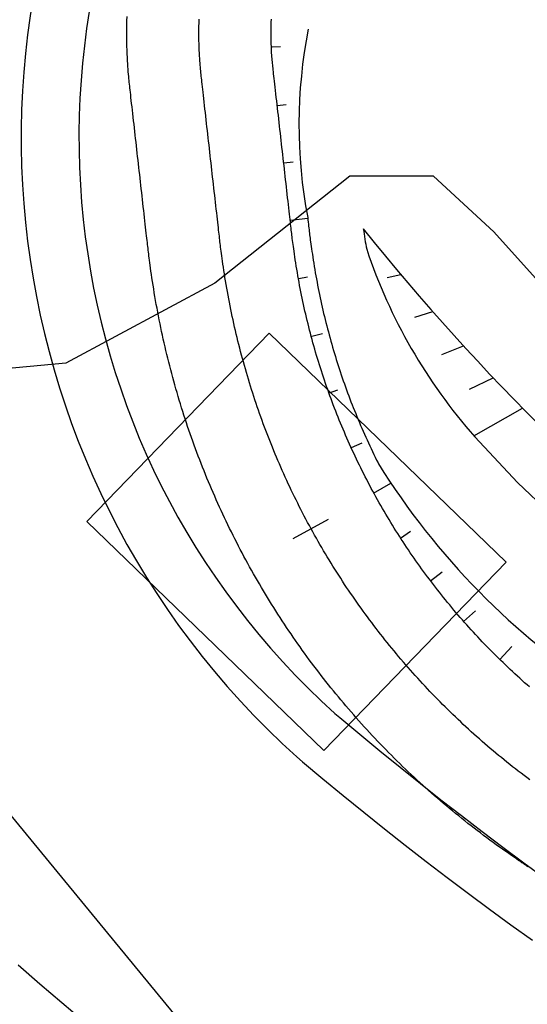
# Model space of a CAD drawing. Units: millimetres. Extents: x 197464 to 204533, y 496755 to 502633.
# Drawn here: x 198607 to 198624, y 499373 to 499408 of the extents above; entities that cross this region are included whole.
import ezdxf

# ---------------------------------------------------------------- set-up
doc = ezdxf.new("R2010")
doc.units = ezdxf.units.MM
for name, color, linetype, true_color in [('3117', 7, 'Continuous', 0xffffff), ('4112', 7, 'Continuous', 0xffffff), ('5111', 7, 'Continuous', 0xffffff)]:
    doc.layers.add(name, color=color, linetype=linetype, true_color=true_color)
doc.layers.add('적성-전곡-노선도', color=7, linetype='Continuous')

msp = doc.modelspace()

# ---------------------------------------------------------------- linework, layer by layer
at = {"layer": '3117', "color": 8}
msp.add_lwpolyline([(198562.722663, 499435.126461), (198590.558159, 499400.310689), (198602.626239, 499384.583218), (198612.202479, 499372.938893), (198621.557435, 499363.284193), (198625.367045, 499360.311475), (198629.986621, 499357.068009), (198640.201574, 499351.002724), (198660.00398, 499342.092402), (198679.147262, 499333.843694), (198699.278593, 499327.244168), (198737.287973, 499314.292952), (198790.195068, 499297.324957), (198814.289347, 499290.187662)], dxfattribs=at)
at = {"layer": '4112', "color": 0}
msp.add_lwpolyline([(198615.352305, 499396.700695), (198623.555331, 499388.772143), (198617.248088, 499382.246552), (198609.045059, 499390.175106)], close=True, dxfattribs=at)
at = {"layer": '5111', "color": 0}
msp.add_lwpolyline([(198633.597451, 499399.885716), (198633.114939, 499396.666721), (198631.02199, 499394.896064), (198628.929068, 499394.734908), (198626.030276, 499396.989219), (198623.1315, 499400.208269), (198621.038612, 499402.140186), (198618.141141, 499402.140234), (198613.471424, 499398.437736), (198608.319262, 499395.659086), (198604.349505, 499395.298277), (198594.31567, 499395.413792)], dxfattribs=at)
at = {"layer": '적성-전곡-노선도', "linetype": 'ByBlock'}
for p, q in [((198610.430442, 499407.52553), (198610.435544, 499407.67631)), ((198612.926532, 499407.454089), (198612.930754, 499407.578872)), ((198615.425964, 499407.481434), (198615.430335, 499407.58018)), ((198610.42439, 499407.074337), (198610.424931, 499407.22402)), ((198610.424931, 499407.22402), (198610.426912, 499407.374705)), ((198610.426912, 499407.374705), (198610.430442, 499407.52553)), ((198612.921523, 499407.080688), (198612.921971, 499407.204564)), ((198612.921971, 499407.204564), (198612.92361, 499407.329268)), ((198612.92361, 499407.329268), (198612.926532, 499407.454089)), ((198615.419011, 499407.185108), (198615.420308, 499407.283832)), ((198615.420308, 499407.283832), (198615.422621, 499407.382647)), ((198615.422621, 499407.382647), (198615.425964, 499407.481434)), ((198610.425154, 499406.926683), (198610.42439, 499407.074337)), ((198610.427091, 499406.782089), (198610.425154, 499406.926683)), ((198612.922155, 499406.958492), (198612.921523, 499407.080688)), ((198612.923758, 499406.838829), (198612.922155, 499406.958492)), ((198615.418656, 499407.08704), (198615.419011, 499407.185108)), ((198615.419157, 499406.990302), (198615.418656, 499407.08704)), ((198615.420425, 499406.895569), (198615.419157, 499406.990302)), ((198615.422375, 499406.803514), (198615.420425, 499406.895569)), ((198610.430067, 499406.641584), (198610.427091, 499406.782089)), ((198610.433948, 499406.506197), (198610.430067, 499406.641584)), ((198612.926221, 499406.722549), (198612.923758, 499406.838829)), ((198612.929433, 499406.610505), (198612.926221, 499406.722549)), ((198612.933285, 499406.503549), (198612.929433, 499406.610505)), ((198615.424918, 499406.714813), (198615.422375, 499406.803514)), ((198615.427967, 499406.63014), (198615.424918, 499406.714813)), ((198615.431435, 499406.550168), (198615.427967, 499406.63014)), ((198615.435245, 499406.475354), (198615.431435, 499406.550168)), ((198610.438602, 499406.376957), (198610.433948, 499406.506197)), ((198610.443895, 499406.254895), (198610.438602, 499406.376957)), ((198610.449702, 499406.140779), (198610.443895, 499406.254895)), ((198612.937665, 499406.402532), (198612.933285, 499406.503549)), ((198612.942473, 499406.308067), (198612.937665, 499406.402532)), ((198612.947644, 499406.219807), (198612.942473, 499406.308067)), ((198612.953123, 499406.137166), (198612.947644, 499406.219807)), ((198615.439362, 499406.405278), (198615.435245, 499406.475354)), ((198615.443761, 499406.3393), (198615.439362, 499406.405278)), ((198615.44842, 499406.276781), (198615.443761, 499406.3393)), ((198615.453312, 499406.217083), (198615.44842, 499406.276781)), ((198615.458414, 499406.159566), (198615.453312, 499406.217083)), ((198610.455927, 499406.034336), (198610.449702, 499406.140779)), ((198610.462484, 499405.935033), (198610.455927, 499406.034336)), ((198610.469286, 499405.842337), (198610.462484, 499405.935033)), ((198610.476246, 499405.755715), (198610.469286, 499405.842337)), ((198612.958853, 499406.059559), (198612.953123, 499406.137166)), ((198612.964779, 499405.986399), (198612.958853, 499406.059559)), ((198612.970845, 499405.9171), (198612.964779, 499405.986399)), ((198612.976996, 499405.851075), (198612.970845, 499405.9171)), ((198612.983177, 499405.78774), (198612.976996, 499405.851075)), ((198615.463702, 499406.103591), (198615.458414, 499406.159566)), ((198615.469152, 499406.04852), (198615.463702, 499406.103591)), ((198615.47476, 499405.993631), (198615.469152, 499406.04852)), ((198615.480612, 499405.937872), (198615.47476, 499405.993631)), ((198615.486816, 499405.880111), (198615.480612, 499405.937872)), ((198615.493477, 499405.819213), (198615.486816, 499405.880111)), ((198610.483276, 499405.674633), (198610.476246, 499405.755715)), ((198610.49029, 499405.598559), (198610.483276, 499405.674633)), ((198610.497202, 499405.52696), (198610.49029, 499405.598559)), ((198610.503962, 499405.459125), (198610.497202, 499405.52696)), ((198612.989361, 499405.726378), (198612.983177, 499405.78774)), ((198612.995646, 499405.665755), (198612.989361, 499405.726378)), ((198613.00216, 499405.604509), (198612.995646, 499405.665755)), ((198613.009029, 499405.541274), (198613.00216, 499405.604509)), ((198613.016383, 499405.474689), (198613.009029, 499405.541274)), ((198615.500705, 499405.754045), (198615.493477, 499405.819213)), ((198615.508604, 499405.683474), (198615.500705, 499405.754045)), ((198615.517283, 499405.606365), (198615.508604, 499405.683474)), ((198615.526848, 499405.521585), (198615.517283, 499405.606365)), ((198615.537369, 499405.428373), (198615.526848, 499405.521585)), ((198610.51068, 499405.393638), (198610.503962, 499405.459125)), ((198610.517504, 499405.328906), (198610.51068, 499405.393638)), ((198610.524581, 499405.263336), (198610.517504, 499405.328906)), ((198610.532061, 499405.195333), (198610.524581, 499405.263336)), ((198610.540089, 499405.123306), (198610.532061, 499405.195333)), ((198613.024347, 499405.40339), (198613.016383, 499405.474689)), ((198613.03305, 499405.326013), (198613.024347, 499405.40339)), ((198613.042618, 499405.241195), (198613.03305, 499405.326013)), ((198613.053139, 499405.147983), (198613.042618, 499405.241195)), ((198613.064529, 499405.047067), (198613.053139, 499405.147983)), ((198615.548759, 499405.327457), (198615.537369, 499405.428373)), ((198615.560894, 499405.219938), (198615.548759, 499405.327457)), ((198615.57365, 499405.106916), (198615.560894, 499405.219938)), ((198610.548816, 499405.045661), (198610.540089, 499405.123306)), ((198610.558388, 499404.960805), (198610.548816, 499405.045661)), ((198610.568909, 499404.867593), (198610.558388, 499404.960805)), ((198610.580299, 499404.766677), (198610.568909, 499404.867593)), ((198613.076664, 499404.939548), (198613.064529, 499405.047067)), ((198613.08942, 499404.826526), (198613.076664, 499404.939548)), ((198613.102673, 499404.709101), (198613.08942, 499404.826526)), ((198615.586903, 499404.989491), (198615.57365, 499405.106916)), ((198615.600529, 499404.868765), (198615.586903, 499404.989491)), ((198615.614403, 499404.745838), (198615.600529, 499404.868765)), ((198610.592434, 499404.659158), (198610.580299, 499404.766677)), ((198610.60519, 499404.546136), (198610.592434, 499404.659158)), ((198610.618443, 499404.428711), (198610.60519, 499404.546136)), ((198613.116299, 499404.588375), (198613.102673, 499404.709101)), ((198613.130173, 499404.465448), (198613.116299, 499404.588375)), ((198613.144172, 499404.34142), (198613.130173, 499404.465448)), ((198615.628402, 499404.62181), (198615.614403, 499404.745838)), ((198615.642421, 499404.497599), (198615.628402, 499404.62181)), ((198615.656441, 499404.373387), (198615.642421, 499404.497599)), ((198610.632069, 499404.307985), (198610.618443, 499404.428711)), ((198610.645943, 499404.185058), (198610.632069, 499404.307985)), ((198610.659942, 499404.06103), (198610.645943, 499404.185058)), ((198613.158191, 499404.217209), (198613.144172, 499404.34142)), ((198613.172211, 499404.092997), (198613.158191, 499404.217209)), ((198615.67046, 499404.249176), (198615.656441, 499404.373387)), ((198615.68448, 499404.124965), (198615.67046, 499404.249176)), ((198615.6985, 499404.000753), (198615.68448, 499404.124965)), ((198610.673961, 499403.936819), (198610.659942, 499404.06103)), ((198610.687981, 499403.812607), (198610.673961, 499403.936819)), ((198610.702, 499403.688396), (198610.687981, 499403.812607)), ((198613.18623, 499403.968786), (198613.172211, 499404.092997)), ((198613.20025, 499403.844575), (198613.18623, 499403.968786)), ((198613.21427, 499403.720363), (198613.20025, 499403.844575)), ((198615.71252, 499403.876542), (198615.6985, 499404.000753)), ((198615.72654, 499403.75233), (198615.71252, 499403.876542)), ((198610.71602, 499403.564185), (198610.702, 499403.688396)), ((198610.73004, 499403.439973), (198610.71602, 499403.564185)), ((198610.74406, 499403.315762), (198610.73004, 499403.439973)), ((198613.22829, 499403.596152), (198613.21427, 499403.720363)), ((198613.24231, 499403.47194), (198613.22829, 499403.596152)), ((198613.25633, 499403.347728), (198613.24231, 499403.47194)), ((198615.74056, 499403.628118), (198615.72654, 499403.75233)), ((198615.75458, 499403.503906), (198615.74056, 499403.628118)), ((198615.7686, 499403.379694), (198615.75458, 499403.503906)), ((198610.75808, 499403.19155), (198610.74406, 499403.315762)), ((198610.7721, 499403.067338), (198610.75808, 499403.19155)), ((198613.27035, 499403.223516), (198613.25633, 499403.347728)), ((198613.28437, 499403.099304), (198613.27035, 499403.223516)), ((198613.29839, 499402.975092), (198613.28437, 499403.099304)), ((198615.78262, 499403.255482), (198615.7686, 499403.379694)), ((198615.79664, 499403.13127), (198615.78262, 499403.255482)), ((198615.81066, 499403.007058), (198615.79664, 499403.13127)), ((198610.78612, 499402.943126), (198610.7721, 499403.067338)), ((198610.80014, 499402.818914), (198610.78612, 499402.943126)), ((198610.81416, 499402.694702), (198610.80014, 499402.818914)), ((198613.31241, 499402.85088), (198613.29839, 499402.975092)), ((198613.32643, 499402.726668), (198613.31241, 499402.85088)), ((198615.824679, 499402.882846), (198615.81066, 499403.007058)), ((198615.838699, 499402.758634), (198615.824679, 499402.882846)), ((198615.852718, 499402.634422), (198615.838699, 499402.758634)), ((198610.82818, 499402.57049), (198610.81416, 499402.694702)), ((198610.8422, 499402.446278), (198610.82818, 499402.57049)), ((198610.856219, 499402.322066), (198610.8422, 499402.446278)), ((198613.340449, 499402.602456), (198613.32643, 499402.726668)), ((198613.354469, 499402.478244), (198613.340449, 499402.602456)), ((198613.368488, 499402.354032), (198613.354469, 499402.478244)), ((198615.866738, 499402.51021), (198615.852718, 499402.634422)), ((198615.880757, 499402.385998), (198615.866738, 499402.51021)), ((198610.870239, 499402.197854), (198610.856219, 499402.322066)), ((198610.884258, 499402.073642), (198610.870239, 499402.197854)), ((198613.382508, 499402.22982), (198613.368488, 499402.354032)), ((198613.396527, 499402.105608), (198613.382508, 499402.22982)), ((198613.410546, 499401.981397), (198613.396527, 499402.105608)), ((198615.894776, 499402.261787), (198615.880757, 499402.385998)), ((198615.908795, 499402.137575), (198615.894776, 499402.261787)), ((198615.922814, 499402.013364), (198615.908795, 499402.137575)), ((198610.898278, 499401.94943), (198610.884258, 499402.073642)), ((198610.912297, 499401.825218), (198610.898278, 499401.94943)), ((198610.926316, 499401.701007), (198610.912297, 499401.825218)), ((198613.424565, 499401.857185), (198613.410546, 499401.981397)), ((198613.438584, 499401.732974), (198613.424565, 499401.857185)), ((198615.936833, 499401.889153), (198615.922814, 499402.013364)), ((198615.950852, 499401.764941), (198615.936833, 499401.889153)), ((198615.964872, 499401.64073), (198615.950852, 499401.764941)), ((198610.940335, 499401.576795), (198610.926316, 499401.701007)), ((198610.954354, 499401.452584), (198610.940335, 499401.576795)), ((198610.968373, 499401.328373), (198610.954354, 499401.452584)), ((198613.452603, 499401.608763), (198613.438584, 499401.732974)), ((198613.466622, 499401.484551), (198613.452603, 499401.608763)), ((198613.480642, 499401.36034), (198613.466622, 499401.484551)), ((198615.978873, 499401.516679), (198615.964872, 499401.64073)), ((198615.992766, 499401.393586), (198615.978873, 499401.516679)), ((198616.006443, 499401.272411), (198615.992766, 499401.393586)), ((198610.982392, 499401.204161), (198610.968373, 499401.328373)), ((198610.996412, 499401.07995), (198610.982392, 499401.204161)), ((198611.010413, 499400.955899), (198610.996412, 499401.07995)), ((198613.494643, 499401.236289), (198613.480642, 499401.36034)), ((198613.508536, 499401.113196), (198613.494643, 499401.236289)), ((198613.522213, 499400.992021), (198613.508536, 499401.113196)), ((198616.019796, 499401.154113), (198616.006443, 499401.272411)), ((198616.032715, 499401.039651), (198616.019796, 499401.154113)), ((198611.024306, 499400.832806), (198611.010413, 499400.955899)), ((198611.037983, 499400.711631), (198611.024306, 499400.832806)), ((198611.051336, 499400.593333), (198611.037983, 499400.711631)), ((198613.535566, 499400.873723), (198613.522213, 499400.992021)), ((198613.548485, 499400.759261), (198613.535566, 499400.873723)), ((198613.560863, 499400.649593), (198613.548485, 499400.759261)), ((198616.045093, 499400.929983), (198616.032715, 499401.039651)), ((198616.056822, 499400.826069), (198616.045093, 499400.929983)), ((198616.067793, 499400.728867), (198616.056822, 499400.826069)), ((198616.077934, 499400.639035), (198616.067793, 499400.728867)), ((198611.064255, 499400.478871), (198611.051336, 499400.593333)), ((198611.076633, 499400.369203), (198611.064255, 499400.478871)), ((198613.572592, 499400.545679), (198613.560863, 499400.649593)), ((198613.583563, 499400.448477), (198613.572592, 499400.545679)), ((198613.593706, 499400.35863), (198613.583563, 499400.448477)), ((198616.087312, 499400.556028), (198616.077934, 499400.639035)), ((198616.096032, 499400.479001), (198616.087312, 499400.556028)), ((198616.104196, 499400.407106), (198616.096032, 499400.479001)), ((198616.111909, 499400.339497), (198616.104196, 499400.407106)), ((198611.088362, 499400.265289), (198611.076633, 499400.369203)), ((198611.099333, 499400.168087), (198611.088362, 499400.265289)), ((198611.109477, 499400.078225), (198611.099333, 499400.168087)), ((198611.118881, 499399.995012), (198611.109477, 499400.078225)), ((198613.603097, 499400.27552), (198613.593706, 499400.35863)), ((198613.61185, 499400.198212), (198613.603097, 499400.27552)), ((198613.620081, 499400.12577), (198613.61185, 499400.198212)), ((198613.627904, 499400.05726), (198613.620081, 499400.12577)), ((198613.635434, 499399.991747), (198613.627904, 499400.05726)), ((198616.119273, 499400.275329), (198616.111909, 499400.339497)), ((198616.126394, 499400.213756), (198616.119273, 499400.275329)), ((198616.133373, 499400.15393), (198616.126394, 499400.213756)), ((198616.140325, 499400.094981), (198616.133373, 499400.15393)), ((198616.147402, 499400.035938), (198616.140325, 499400.094981)), ((198616.154766, 499399.975805), (198616.147402, 499400.035938)), ((198611.127669, 499399.917423), (198611.118881, 499399.995012)), ((198611.135967, 499399.844434), (198611.127669, 499399.917423)), ((198611.1439, 499399.775022), (198611.135967, 499399.844434)), ((198611.151594, 499399.708164), (198611.1439, 499399.775022)), ((198611.159173, 499399.642835), (198611.151594, 499399.708164)), ((198613.642783, 499399.928296), (198613.635434, 499399.991747)), ((198613.650068, 499399.865972), (198613.642783, 499399.928296)), ((198613.657412, 499399.80383), (198613.650068, 499399.865972)), ((198613.664971, 499399.740883), (198613.657412, 499399.80383)), ((198613.672915, 499399.676133), (198613.664971, 499399.740883)), ((198616.162578, 499399.913585), (198616.154766, 499399.975805)), ((198616.171001, 499399.848284), (198616.162578, 499399.913585)), ((198616.180196, 499399.778903), (198616.171001, 499399.848284)), ((198616.190326, 499399.704449), (198616.180196, 499399.778903)), ((198616.201552, 499399.623923), (198616.190326, 499399.704449)), ((198611.166763, 499399.578013), (198611.159173, 499399.642835)), ((198611.174498, 499399.512678), (198611.166763, 499399.578013)), ((198611.182541, 499399.445827), (198611.174498, 499399.512678)), ((198611.191064, 499399.376461), (198611.182541, 499399.445827)), ((198611.200241, 499399.30358), (198611.191064, 499399.376461)), ((198613.68141, 499399.608583), (198613.672915, 499399.676133)), ((198613.690622, 499399.537235), (198613.68141, 499399.608583)), ((198613.70072, 499399.461093), (198613.690622, 499399.537235)), ((198613.71187, 499399.379157), (198613.70072, 499399.461093)), ((198613.72424, 499399.290432), (198613.71187, 499399.379157)), ((198616.213993, 499399.536647), (198616.201552, 499399.623923)), ((198616.227601, 499399.443198), (198616.213993, 499399.536647)), ((198616.242282, 499399.34447), (198616.227601, 499399.443198)), ((198611.210244, 499399.226187), (198611.200241, 499399.30358)), ((198611.221245, 499399.143282), (198611.210244, 499399.226187)), ((198611.233415, 499399.053866), (198611.221245, 499399.143282)), ((198611.246928, 499398.95694), (198611.233415, 499399.053866)), ((198613.737951, 499399.194249), (198613.72424, 499399.290432)), ((198613.752947, 499399.091264), (198613.737951, 499399.194249)), ((198613.769125, 499398.982463), (198613.752947, 499399.091264)), ((198616.257943, 499399.24136), (198616.242282, 499399.34447)), ((198616.274492, 499399.134759), (198616.257943, 499399.24136)), ((198616.291836, 499399.025563), (198616.274492, 499399.134759)), ((198616.309883, 499398.914667), (198616.291836, 499399.025563)), ((198611.261909, 499398.851851), (198611.246928, 499398.95694)), ((198611.278293, 499398.739331), (198611.261909, 499398.851851)), ((198611.295969, 499398.620455), (198611.278293, 499398.739331)), ((198613.786384, 499398.86883), (198613.769125, 499398.982463)), ((198613.804622, 499398.751352), (198613.786384, 499398.86883)), ((198613.823736, 499398.631014), (198613.804622, 499398.751352)), ((198616.32854, 499398.802963), (198616.309883, 499398.914667)), ((198616.34773, 499398.691199), (198616.32854, 499398.802963)), ((198616.367437, 499398.579524), (198616.34773, 499398.691199)), ((198611.314826, 499398.496301), (198611.295969, 499398.620455)), ((198611.334752, 499398.367945), (198611.314826, 499398.496301)), ((198611.355635, 499398.236465), (198611.334752, 499398.367945)), ((198613.843624, 499398.508802), (198613.823736, 499398.631014)), ((198613.864185, 499398.3857), (198613.843624, 499398.508802)), ((198613.885333, 499398.262531), (198613.864185, 499398.3857)), ((198616.387661, 499398.467942), (198616.367437, 499398.579524)), ((198616.408401, 499398.356454), (198616.387661, 499398.467942)), ((198616.429656, 499398.245064), (198616.408401, 499398.356454)), ((198611.377365, 499398.102936), (198611.355635, 499398.236465)), ((198611.39983, 499397.968437), (198611.377365, 499398.102936)), ((198613.907052, 499398.139462), (198613.885333, 499398.262531)), ((198613.929339, 499398.016494), (198613.907052, 499398.139462)), ((198613.952196, 499397.893631), (198613.929339, 499398.016494)), ((198616.451428, 499398.133773), (198616.429656, 499398.245064)), ((198616.473714, 499398.022584), (198616.451428, 499398.133773)), ((198616.496515, 499397.9115), (198616.473714, 499398.022584)), ((198611.422937, 499397.833864), (198611.39983, 499397.968437)), ((198611.446666, 499397.699399), (198611.422937, 499397.833864)), ((198611.471018, 499397.565046), (198611.446666, 499397.699399)), ((198613.975621, 499397.770874), (198613.952196, 499397.893631)), ((198613.999615, 499397.648228), (198613.975621, 499397.770874)), ((198614.024175, 499397.525694), (198613.999615, 499397.648228)), ((198616.51983, 499397.800523), (198616.496515, 499397.9115)), ((198616.543659, 499397.689654), (198616.51983, 499397.800523)), ((198616.568001, 499397.578898), (198616.543659, 499397.689654)), ((198611.495991, 499397.430807), (198611.471018, 499397.565046)), ((198611.521586, 499397.296685), (198611.495991, 499397.430807)), ((198614.049303, 499397.403275), (198614.024175, 499397.525694)), ((198614.074998, 499397.280974), (198614.049303, 499397.403275)), ((198616.592855, 499397.468255), (198616.568001, 499397.578898)), ((198616.618222, 499397.357729), (198616.592855, 499397.468255)), ((198616.6441, 499397.247321), (198616.618222, 499397.357729)), ((198611.547801, 499397.162683), (198611.521586, 499397.296685)), ((198611.574637, 499397.028804), (198611.547801, 499397.162683)), ((198611.602092, 499396.89505), (198611.574637, 499397.028804)), ((198614.101258, 499397.158793), (198614.074998, 499397.280974)), ((198614.128084, 499397.036734), (198614.101258, 499397.158793)), ((198614.155475, 499396.914801), (198614.128084, 499397.036734)), ((198616.670489, 499397.137034), (198616.6441, 499397.247321)), ((198616.697388, 499397.02687), (198616.670489, 499397.137034)), ((198616.724798, 499396.916832), (198616.697388, 499397.02687)), ((198611.630165, 499396.761425), (198611.602092, 499396.89505)), ((198611.658857, 499396.627931), (198611.630165, 499396.761425)), ((198611.688167, 499396.494571), (198611.658857, 499396.627931)), ((198614.183429, 499396.792997), (198614.155475, 499396.914801)), ((198614.211948, 499396.671323), (198614.183429, 499396.792997)), ((198614.241029, 499396.549782), (198614.211948, 499396.671323)), ((198616.752716, 499396.806922), (198616.724798, 499396.916832)), ((198616.781143, 499396.697142), (198616.752716, 499396.806922)), ((198616.810078, 499396.587496), (198616.781143, 499396.697142)), ((198611.718094, 499396.361348), (198611.688167, 499396.494571)), ((198611.748637, 499396.228265), (198611.718094, 499396.361348)), ((198614.270673, 499396.428377), (198614.241029, 499396.549782)), ((198614.300879, 499396.30711), (198614.270673, 499396.428377)), ((198614.331646, 499396.185985), (198614.300879, 499396.30711)), ((198616.83952, 499396.477984), (198616.810078, 499396.587496)), ((198616.869469, 499396.36861), (198616.83952, 499396.477984)), ((198616.899923, 499396.259376), (198616.869469, 499396.36861)), ((198611.779796, 499396.095325), (198611.748637, 499396.228265)), ((198611.81157, 499395.96253), (198611.779796, 499396.095325)), ((198611.843958, 499395.829883), (198611.81157, 499395.96253)), ((198614.362974, 499396.065003), (198614.331646, 499396.185985)), ((198614.394861, 499395.944167), (198614.362974, 499396.065003)), ((198614.427307, 499395.823481), (198614.394861, 499395.944167)), ((198616.930883, 499396.150285), (198616.899923, 499396.259376)), ((198616.962348, 499396.041338), (198616.930883, 499396.150285)), ((198616.994317, 499395.932539), (198616.962348, 499396.041338)), ((198611.876961, 499395.697388), (198611.843958, 499395.829883)), ((198611.910576, 499395.565047), (198611.876961, 499395.697388)), ((198614.460312, 499395.702946), (198614.427307, 499395.823481)), ((198614.493874, 499395.582565), (198614.460312, 499395.702946)), ((198617.026789, 499395.823889), (198616.994317, 499395.932539)), ((198617.059763, 499395.71539), (198617.026789, 499395.823889)), ((198617.093239, 499395.607045), (198617.059763, 499395.71539)), ((198617.127217, 499395.498856), (198617.093239, 499395.607045)), ((198611.944804, 499395.432863), (198611.910576, 499395.565047)), ((198611.979644, 499395.300839), (198611.944804, 499395.432863)), ((198612.015094, 499395.168978), (198611.979644, 499395.300839)), ((198614.527993, 499395.462342), (198614.493874, 499395.582565)), ((198614.562669, 499395.342277), (198614.527993, 499395.462342)), ((198614.5979, 499395.222375), (198614.562669, 499395.342277)), ((198617.161694, 499395.390825), (198617.127217, 499395.498856)), ((198617.196672, 499395.282955), (198617.161694, 499395.390825)), ((198617.232148, 499395.175247), (198617.196672, 499395.282955)), ((198612.051155, 499395.037282), (198612.015094, 499395.168978)), ((198612.087825, 499394.905754), (198612.051155, 499395.037282)), ((198614.633685, 499395.102638), (198614.5979, 499395.222375)), ((198614.670025, 499394.983067), (198614.633685, 499395.102638)), ((198614.706917, 499394.863666), (198614.670025, 499394.983067)), ((198617.268122, 499395.067705), (198617.232148, 499395.175247)), ((198617.304594, 499394.96033), (198617.268122, 499395.067705)), ((198617.341562, 499394.853124), (198617.304594, 499394.96033)), ((198612.125103, 499394.774398), (198612.087825, 499394.905754)), ((198612.16299, 499394.643217), (198612.125103, 499394.774398)), ((198612.201483, 499394.512212), (198612.16299, 499394.643217)), ((198614.744362, 499394.744437), (198614.706917, 499394.863666)), ((198614.782358, 499394.625382), (198614.744362, 499394.744437)), ((198614.820905, 499394.506505), (198614.782358, 499394.625382)), ((198617.379027, 499394.746091), (198617.341562, 499394.853124)), ((198617.416987, 499394.639233), (198617.379027, 499394.746091)), ((198617.455441, 499394.532552), (198617.416987, 499394.639233)), ((198612.240582, 499394.381387), (198612.201483, 499394.512212)), ((198612.280286, 499394.250744), (198612.240582, 499394.381387)), ((198612.320595, 499394.120287), (198612.280286, 499394.250744)), ((198614.860002, 499394.387807), (198614.820905, 499394.506505)), ((198614.899647, 499394.269291), (198614.860002, 499394.387807)), ((198614.939841, 499394.15096), (198614.899647, 499394.269291)), ((198617.494388, 499394.42605), (198617.455441, 499394.532552)), ((198617.533829, 499394.31973), (198617.494388, 499394.42605)), ((198617.573762, 499394.213594), (198617.533829, 499394.31973)), ((198612.361507, 499393.990018), (198612.320595, 499394.120287)), ((198612.403022, 499393.85994), (198612.361507, 499393.990018)), ((198614.980582, 499394.032816), (198614.939841, 499394.15096)), ((198615.02187, 499393.914862), (198614.980582, 499394.032816)), ((198615.063703, 499393.797101), (198615.02187, 499393.914862)), ((198617.614186, 499394.107645), (198617.573762, 499394.213594)), ((198617.6551, 499394.001883), (198617.614186, 499394.107645)), ((198617.696503, 499393.896313), (198617.6551, 499394.001883)), ((198617.738395, 499393.790935), (198617.696503, 499393.896313)), ((198612.445138, 499393.730055), (198612.403022, 499393.85994)), ((198612.487855, 499393.600367), (198612.445138, 499393.730055)), ((198612.531172, 499393.470878), (198612.487855, 499393.600367)), ((198615.106081, 499393.679534), (198615.063703, 499393.797101)), ((198615.149003, 499393.562165), (198615.106081, 499393.679534)), ((198615.192468, 499393.444996), (198615.149003, 499393.562165)), ((198617.780774, 499393.685752), (198617.738395, 499393.790935)), ((198617.82364, 499393.580767), (198617.780774, 499393.685752)), ((198617.866991, 499393.47598), (198617.82364, 499393.580767)), ((198612.575088, 499393.341591), (198612.531172, 499393.470878)), ((198612.619602, 499393.212508), (198612.575088, 499393.341591)), ((198612.664713, 499393.083633), (198612.619602, 499393.212508)), ((198615.236476, 499393.32803), (198615.192468, 499393.444996)), ((198615.281024, 499393.211269), (198615.236476, 499393.32803)), ((198615.326113, 499393.094715), (198615.281024, 499393.211269)), ((198617.910827, 499393.371396), (198617.866991, 499393.47598)), ((198617.955147, 499393.267015), (198617.910827, 499393.371396)), ((198617.99995, 499393.162841), (198617.955147, 499393.267015)), ((198612.71042, 499392.954968), (198612.664713, 499393.083633)), ((198612.756722, 499392.826516), (198612.71042, 499392.954968)), ((198615.371741, 499392.978371), (198615.326113, 499393.094715)), ((198615.417907, 499392.86224), (198615.371741, 499392.978371)), ((198618.045234, 499393.058875), (198617.99995, 499393.162841)), ((198618.090999, 499392.955119), (198618.045234, 499393.058875)), ((198618.137244, 499392.851577), (198618.090999, 499392.955119)), ((198612.803618, 499392.69828), (198612.756722, 499392.826516)), ((198612.851108, 499392.570262), (198612.803618, 499392.69828)), ((198612.89919, 499392.442466), (198612.851108, 499392.570262)), ((198615.46461, 499392.746324), (198615.417907, 499392.86224)), ((198615.51185, 499392.630625), (198615.46461, 499392.746324)), ((198615.559625, 499392.515146), (198615.51185, 499392.630625)), ((198618.183968, 499392.74825), (198618.137244, 499392.851577)), ((198618.23117, 499392.64514), (198618.183968, 499392.74825)), ((198618.278849, 499392.54225), (198618.23117, 499392.64514)), ((198618.327004, 499392.439582), (198618.278849, 499392.54225)), ((198612.947863, 499392.314893), (198612.89919, 499392.442466)), ((198612.997126, 499392.187547), (198612.947863, 499392.314893)), ((198613.046978, 499392.06043), (198612.997126, 499392.187547)), ((198615.607934, 499392.399889), (198615.559625, 499392.515146)), ((198615.656776, 499392.284857), (198615.607934, 499392.399889)), ((198615.706151, 499392.170053), (198615.656776, 499392.284857)), ((198618.375633, 499392.337138), (198618.327004, 499392.439582)), ((198618.424736, 499392.23492), (198618.375633, 499392.337138)), ((198618.474311, 499392.132931), (198618.424736, 499392.23492)), ((198613.097419, 499391.933545), (198613.046978, 499392.06043)), ((198613.148446, 499391.806896), (198613.097419, 499391.933545)), ((198615.756056, 499392.055478), (198615.706151, 499392.170053)), ((198615.806491, 499391.941135), (198615.756056, 499392.055478)), ((198615.857455, 499391.827027), (198615.806491, 499391.941135)), ((198618.524358, 499392.031171), (198618.474311, 499392.132931)), ((198618.574875, 499391.929645), (198618.524358, 499392.031171)), ((198618.625861, 499391.828353), (198618.574875, 499391.929645)), ((198613.20006, 499391.680483), (198613.148446, 499391.806896)), ((198613.252259, 499391.554311), (198613.20006, 499391.680483)), ((198613.305041, 499391.428383), (198613.252259, 499391.554311)), ((198615.908947, 499391.713157), (198615.857455, 499391.827027)), ((198615.960965, 499391.599526), (198615.908947, 499391.713157)), ((198616.013508, 499391.486137), (198615.960965, 499391.599526)), ((198618.677316, 499391.727299), (198618.625861, 499391.828353)), ((198618.729237, 499391.626484), (198618.677316, 499391.727299)), ((198618.781625, 499391.52591), (198618.729237, 499391.626484)), ((198618.834478, 499391.425579), (198618.781625, 499391.52591)), ((198613.358406, 499391.302699), (198613.305041, 499391.428383)), ((198613.412352, 499391.177265), (198613.358406, 499391.302699)), ((198613.466878, 499391.052081), (198613.412352, 499391.177265)), ((198616.066576, 499391.372992), (198616.013508, 499391.486137)), ((198616.120167, 499391.260095), (198616.066576, 499391.372992)), ((198616.17428, 499391.147447), (198616.120167, 499391.260095)), ((198618.887794, 499391.325495), (198618.834478, 499391.425579)), ((198618.941574, 499391.225658), (198618.887794, 499391.325495)), ((198618.995815, 499391.126072), (198618.941574, 499391.225658)), ((198613.521983, 499390.927151), (198613.466878, 499391.052081)), ((198613.577666, 499390.802478), (198613.521983, 499390.927151)), ((198616.228913, 499391.03505), (198616.17428, 499391.147447)), ((198616.284067, 499390.922908), (198616.228913, 499391.03505)), ((198616.339738, 499390.811022), (198616.284067, 499390.922908)), ((198619.050517, 499391.026738), (198618.995815, 499391.126072)), ((198619.105679, 499390.927658), (198619.050517, 499391.026738)), ((198619.161299, 499390.828835), (198619.105679, 499390.927658)), ((198619.217376, 499390.73027), (198619.161299, 499390.828835)), ((198613.633925, 499390.678063), (198613.577666, 499390.802478)), ((198613.690759, 499390.553911), (198613.633925, 499390.678063)), ((198613.748167, 499390.430023), (198613.690759, 499390.553911)), ((198616.395927, 499390.699395), (198616.339738, 499390.811022)), ((198616.452633, 499390.588029), (198616.395927, 499390.699395)), ((198616.509853, 499390.476927), (198616.452633, 499390.588029)), ((198616.567587, 499390.366091), (198616.509853, 499390.476927)), ((198619.273909, 499390.631966), (198619.217376, 499390.73027)), ((198619.330896, 499390.533925), (198619.273909, 499390.631966)), ((198619.388337, 499390.436149), (198619.330896, 499390.533925)), ((198613.806148, 499390.306402), (198613.748167, 499390.430023)), ((198613.864701, 499390.183051), (198613.806148, 499390.306402)), ((198613.923824, 499390.059973), (198613.864701, 499390.183051)), ((198616.18427, 499389.58624), (198617.41217, 499390.25874)), ((198616.625833, 499390.255523), (198616.567587, 499390.366091)), ((198616.684591, 499390.145227), (198616.625833, 499390.255523)), ((198616.743858, 499390.035203), (198616.684591, 499390.145227)), ((198619.44623, 499390.33864), (198619.388337, 499390.436149)), ((198619.504574, 499390.2414), (198619.44623, 499390.33864)), ((198619.563368, 499390.144431), (198619.504574, 499390.2414)), ((198619.622609, 499390.047735), (198619.563368, 499390.144431)), ((198613.983515, 499389.93717), (198613.923824, 499390.059973)), ((198614.043775, 499389.814644), (198613.983515, 499389.93717)), ((198614.104602, 499389.692398), (198614.043775, 499389.814644)), ((198616.803635, 499389.925455), (198616.743858, 499390.035203)), ((198616.863919, 499389.815985), (198616.803635, 499389.925455)), ((198616.92471, 499389.706795), (198616.863919, 499389.815985)), ((198619.682298, 499389.951315), (198619.622609, 499390.047735)), ((198619.742433, 499389.855172), (198619.682298, 499389.951315)), ((198619.803012, 499389.759308), (198619.742433, 499389.855172)), ((198614.165994, 499389.570436), (198614.104602, 499389.692398)), ((198614.22795, 499389.448759), (198614.165994, 499389.570436)), ((198616.986005, 499389.597888), (198616.92471, 499389.706795)), ((198617.047804, 499389.489266), (198616.986005, 499389.597888)), ((198617.110106, 499389.380931), (198617.047804, 499389.489266)), ((198619.864033, 499389.663727), (198619.803012, 499389.759308)), ((198619.925497, 499389.568428), (198619.864033, 499389.663727)), ((198619.9874, 499389.473416), (198619.925497, 499389.568428)), ((198620.049743, 499389.378691), (198619.9874, 499389.473416)), ((198614.290468, 499389.32737), (198614.22795, 499389.448759)), ((198614.353548, 499389.206272), (198614.290468, 499389.32737)), ((198614.417188, 499389.085467), (198614.353548, 499389.206272)), ((198617.172908, 499389.272886), (198617.110106, 499389.380931)), ((198617.23621, 499389.165132), (198617.172908, 499389.272886)), ((198617.30001, 499389.057673), (198617.23621, 499389.165132)), ((198620.112523, 499389.284256), (198620.049743, 499389.378691)), ((198620.17574, 499389.190113), (198620.112523, 499389.284256)), ((198620.239392, 499389.096264), (198620.17574, 499389.190113)), ((198614.481387, 499388.964958), (198614.417188, 499389.085467)), ((198614.546143, 499388.844748), (198614.481387, 499388.964958)), ((198614.611455, 499388.724838), (198614.546143, 499388.844748)), ((198617.364307, 499388.950511), (198617.30001, 499389.057673)), ((198617.429099, 499388.843647), (198617.364307, 499388.950511)), ((198617.494386, 499388.737084), (198617.429099, 499388.843647)), ((198620.303478, 499389.00271), (198620.239392, 499389.096264)), ((198620.367996, 499388.909453), (198620.303478, 499389.00271)), ((198620.432945, 499388.816497), (198620.367996, 499388.909453)), ((198620.498324, 499388.723842), (198620.432945, 499388.816497)), ((198614.677321, 499388.605232), (198614.611455, 499388.724838)), ((198614.743741, 499388.485933), (198614.677321, 499388.605232)), ((198614.810712, 499388.366942), (198614.743741, 499388.485933)), ((198617.560165, 499388.630825), (198617.494386, 499388.737084)), ((198617.626435, 499388.524872), (198617.560165, 499388.630825)), ((198617.693195, 499388.419226), (198617.626435, 499388.524872)), ((198620.564132, 499388.63149), (198620.498324, 499388.723842)), ((198620.630366, 499388.539444), (198620.564132, 499388.63149)), ((198620.697026, 499388.447705), (198620.630366, 499388.539444)), ((198620.76411, 499388.356276), (198620.697026, 499388.447705)), ((198614.878233, 499388.248262), (198614.810712, 499388.366942)), ((198614.946303, 499388.129896), (198614.878233, 499388.248262)), ((198615.01492, 499388.011846), (198614.946303, 499388.129896)), ((198617.760443, 499388.313891), (198617.693195, 499388.419226)), ((198617.828178, 499388.208868), (198617.760443, 499388.313891)), ((198617.896399, 499388.10416), (198617.828178, 499388.208868)), ((198617.965104, 499387.99977), (198617.896399, 499388.10416)), ((198620.831616, 499388.265159), (198620.76411, 499388.356276)), ((198620.899544, 499388.174355), (198620.831616, 499388.265159)), ((198620.967892, 499388.083867), (198620.899544, 499388.174355)), ((198615.084083, 499387.894116), (198615.01492, 499388.011846)), ((198615.15379, 499387.776707), (198615.084083, 499387.894116)), ((198615.22404, 499387.659622), (198615.15379, 499387.776707)), ((198618.034291, 499387.895698), (198617.965104, 499387.99977)), ((198618.103959, 499387.791948), (198618.034291, 499387.895698)), ((198618.174106, 499387.688522), (198618.103959, 499387.791948)), ((198621.036657, 499387.993696), (198620.967892, 499388.083867)), ((198621.10584, 499387.903844), (198621.036657, 499387.993696)), ((198621.175438, 499387.814314), (198621.10584, 499387.903844)), ((198621.245449, 499387.725107), (198621.175438, 499387.814314)), ((198615.294831, 499387.542863), (198615.22404, 499387.659622)), ((198615.366162, 499387.426434), (198615.294831, 499387.542863)), ((198615.438031, 499387.310336), (198615.366162, 499387.426434)), ((198618.244732, 499387.585421), (198618.174106, 499387.688522)), ((198618.315834, 499387.482649), (198618.244732, 499387.585421)), ((198618.387412, 499387.380207), (198618.315834, 499387.482649)), ((198621.315873, 499387.636225), (198621.245449, 499387.725107)), ((198621.386708, 499387.54767), (198621.315873, 499387.636225)), ((198621.457952, 499387.459444), (198621.386708, 499387.54767)), ((198621.529603, 499387.371548), (198621.457952, 499387.459444)), ((198615.510437, 499387.194572), (198615.438031, 499387.310336)), ((198615.583378, 499387.079144), (198615.510437, 499387.194572)), ((198615.656853, 499386.964055), (198615.583378, 499387.079144)), ((198618.459463, 499387.278097), (198618.387412, 499387.380207)), ((198618.531985, 499387.176322), (198618.459463, 499387.278097)), ((198618.604979, 499387.074884), (198618.531985, 499387.176322)), ((198618.678441, 499386.973785), (198618.604979, 499387.074884)), ((198621.601661, 499387.283986), (198621.529603, 499387.371548)), ((198621.674124, 499387.196757), (198621.601661, 499387.283986)), ((198621.746989, 499387.109866), (198621.674124, 499387.196757)), ((198621.820256, 499387.023312), (198621.746989, 499387.109866)), ((198615.73086, 499386.849308), (198615.656853, 499386.964055)), ((198615.805398, 499386.734905), (198615.73086, 499386.849308)), ((198615.880464, 499386.620848), (198615.805398, 499386.734905)), ((198618.752371, 499386.873026), (198618.678441, 499386.973785)), ((198618.826766, 499386.772612), (198618.752371, 499386.873026)), ((198618.901625, 499386.672542), (198618.826766, 499386.772612)), ((198621.893923, 499386.937098), (198621.820256, 499387.023312)), ((198621.967989, 499386.851227), (198621.893923, 499386.937098)), ((198622.042451, 499386.765699), (198621.967989, 499386.851227)), ((198622.117308, 499386.680517), (198622.042451, 499386.765699)), ((198615.956058, 499386.50714), (198615.880464, 499386.620848)), ((198616.032177, 499386.393783), (198615.956058, 499386.50714)), ((198616.108821, 499386.28078), (198616.032177, 499386.393783)), ((198618.976947, 499386.57282), (198618.901625, 499386.672542)), ((198619.052729, 499386.473448), (198618.976947, 499386.57282)), ((198619.128971, 499386.374427), (198619.052729, 499386.473448)), ((198622.192559, 499386.595682), (198622.117308, 499386.680517)), ((198622.268202, 499386.511197), (198622.192559, 499386.595682)), ((198622.344235, 499386.427062), (198622.268202, 499386.511197)), ((198622.420657, 499386.343281), (198622.344235, 499386.427062)), ((198616.185986, 499386.168133), (198616.108821, 499386.28078)), ((198616.263673, 499386.055844), (198616.185986, 499386.168133)), ((198616.341878, 499385.943917), (198616.263673, 499386.055844)), ((198619.205671, 499386.275761), (198619.128971, 499386.374427)), ((198619.282826, 499386.17745), (198619.205671, 499386.275761)), ((198619.360436, 499386.079498), (198619.282826, 499386.17745)), ((198619.438499, 499385.981906), (198619.360436, 499386.079498)), ((198622.497466, 499386.259854), (198622.420657, 499386.343281)), ((198622.57466, 499386.176783), (198622.497466, 499386.259854)), ((198622.652237, 499386.094071), (198622.57466, 499386.176783)), ((198622.730197, 499386.011718), (198622.652237, 499386.094071)), ((198616.420601, 499385.832353), (198616.341878, 499385.943917)), ((198616.499839, 499385.721154), (198616.420601, 499385.832353)), ((198616.579592, 499385.610324), (198616.499839, 499385.721154)), ((198619.517012, 499385.884677), (198619.438499, 499385.981906)), ((198619.595975, 499385.787812), (198619.517012, 499385.884677)), ((198619.675385, 499385.691313), (198619.595975, 499385.787812)), ((198622.808537, 499385.929728), (198622.730197, 499386.011718)), ((198622.887255, 499385.8481), (198622.808537, 499385.929728)), ((198622.966351, 499385.766838), (198622.887255, 499385.8481)), ((198623.045821, 499385.685944), (198622.966351, 499385.766838)), ((198616.659856, 499385.499864), (198616.579592, 499385.610324)), ((198616.740631, 499385.389776), (198616.659856, 499385.499864)), ((198616.821915, 499385.280064), (198616.740631, 499385.389776)), ((198619.755242, 499385.595184), (198619.675385, 499385.691313)), ((198619.835542, 499385.499425), (198619.755242, 499385.595184)), ((198619.916285, 499385.40404), (198619.835542, 499385.499425)), ((198619.997469, 499385.309029), (198619.916285, 499385.40404)), ((198623.125666, 499385.605417), (198623.045821, 499385.685944)), ((198623.205882, 499385.525262), (198623.125666, 499385.605417)), ((198623.286468, 499385.445479), (198623.205882, 499385.525262)), ((198623.367423, 499385.36607), (198623.286468, 499385.445479)), ((198623.448745, 499385.287037), (198623.367423, 499385.36607)), ((198616.903706, 499385.170729), (198616.821915, 499385.280064)), ((198616.986002, 499385.061773), (198616.903706, 499385.170729)), ((198617.068801, 499384.9532), (198616.986002, 499385.061773)), ((198620.079091, 499385.214394), (198619.997469, 499385.309029)), ((198620.161151, 499385.120139), (198620.079091, 499385.214394)), ((198620.243647, 499385.026265), (198620.161151, 499385.120139)), ((198620.326576, 499384.932774), (198620.243647, 499385.026265)), ((198623.530432, 499385.208382), (198623.448745, 499385.287037)), ((198623.612483, 499385.130105), (198623.530432, 499385.208382)), ((198623.694894, 499385.05221), (198623.612483, 499385.130105)), ((198623.777666, 499384.974697), (198623.694894, 499385.05221)), ((198617.152103, 499384.84501), (198617.068801, 499384.9532)), ((198617.235904, 499384.737207), (198617.152103, 499384.84501)), ((198617.320204, 499384.629794), (198617.235904, 499384.737207)), ((198620.409937, 499384.839667), (198620.326576, 499384.932774)), ((198620.493728, 499384.746948), (198620.409937, 499384.839667)), ((198620.577947, 499384.654617), (198620.493728, 499384.746948)), ((198623.860796, 499384.897568), (198623.777666, 499384.974697)), ((198623.944281, 499384.820824), (198623.860796, 499384.897568)), ((198624.028122, 499384.744468), (198623.944281, 499384.820824)), ((198624.112315, 499384.668501), (198624.028122, 499384.744468)), ((198617.404999, 499384.522771), (198617.320204, 499384.629794)), ((198617.49029, 499384.416142), (198617.404999, 499384.522771)), ((198617.576073, 499384.309909), (198617.49029, 499384.416142)), ((198620.662593, 499384.562678), (198620.577947, 499384.654617)), ((198620.747664, 499384.471131), (198620.662593, 499384.562678)), ((198620.833157, 499384.379979), (198620.747664, 499384.471131)), ((198620.919072, 499384.289223), (198620.833157, 499384.379979)), ((198624.196858, 499384.592925), (198624.112315, 499384.668501)), ((198624.281751, 499384.51774), (198624.196858, 499384.592925)), ((198624.366991, 499384.442949), (198624.281751, 499384.51774)), ((198617.662347, 499384.204075), (198617.576073, 499384.309909)), ((198617.74911, 499384.098641), (198617.662347, 499384.204075)), ((198617.83636, 499383.993611), (198617.74911, 499384.098641)), ((198621.005405, 499384.198867), (198620.919072, 499384.289223)), ((198621.092156, 499384.108911), (198621.005405, 499384.198867)), ((198621.179323, 499384.019358), (198621.092156, 499384.108911)), ((198621.266903, 499383.930209), (198621.179323, 499384.019358)), ((198617.924095, 499383.888985), (198617.83636, 499383.993611)), ((198618.012314, 499383.784767), (198617.924095, 499383.888985)), ((198618.101014, 499383.680959), (198618.012314, 499383.784767)), ((198618.190194, 499383.577562), (198618.101014, 499383.680959)), ((198621.354895, 499383.841466), (198621.266903, 499383.930209)), ((198621.443297, 499383.753132), (198621.354895, 499383.841466)), ((198621.532107, 499383.665208), (198621.443297, 499383.753132)), ((198621.621323, 499383.577697), (198621.532107, 499383.665208)), ((198618.279852, 499383.47458), (198618.190194, 499383.577562)), ((198618.369985, 499383.372013), (198618.279852, 499383.47458)), ((198618.460592, 499383.269865), (198618.369985, 499383.372013)), ((198621.710944, 499383.490599), (198621.621323, 499383.577697)), ((198621.800967, 499383.403917), (198621.710944, 499383.490599)), ((198621.89139, 499383.317653), (198621.800967, 499383.403917)), ((198621.982212, 499383.231809), (198621.89139, 499383.317653)), ((198618.551671, 499383.168138), (198618.460592, 499383.269865)), ((198618.643221, 499383.066834), (198618.551671, 499383.168138)), ((198618.735238, 499382.965954), (198618.643221, 499383.066834)), ((198622.07343, 499383.146386), (198621.982212, 499383.231809)), ((198622.165043, 499383.061386), (198622.07343, 499383.146386)), ((198622.257048, 499382.976811), (198622.165043, 499383.061386)), ((198622.349443, 499382.892663), (198622.257048, 499382.976811)), ((198618.827721, 499382.865501), (198618.735238, 499382.965954)), ((198618.920668, 499382.765478), (198618.827721, 499382.865501)), ((198619.014077, 499382.665886), (198618.920668, 499382.765478)), ((198619.107947, 499382.566728), (198619.014077, 499382.665886)), ((198622.442227, 499382.808944), (198622.349443, 499382.892663)), ((198622.535398, 499382.725656), (198622.442227, 499382.808944)), ((198622.628952, 499382.642799), (198622.535398, 499382.725656)), ((198622.72289, 499382.560377), (198622.628952, 499382.642799)), ((198619.202274, 499382.468006), (198619.107947, 499382.566728)), ((198619.297058, 499382.369721), (198619.202274, 499382.468006)), ((198619.392295, 499382.271877), (198619.297058, 499382.369721)), ((198622.817208, 499382.47839), (198622.72289, 499382.560377)), ((198622.911904, 499382.396841), (198622.817208, 499382.47839)), ((198623.006977, 499382.315731), (198622.911904, 499382.396841)), ((198623.102425, 499382.235062), (198623.006977, 499382.315731)), ((198619.487985, 499382.174474), (198619.392295, 499382.271877)), ((198619.584125, 499382.077515), (198619.487985, 499382.174474)), ((198619.680712, 499381.981002), (198619.584125, 499382.077515)), ((198619.777746, 499381.884938), (198619.680712, 499381.981002)), ((198623.198245, 499382.154835), (198623.102425, 499382.235062)), ((198623.294436, 499382.075053), (198623.198245, 499382.154835)), ((198623.390996, 499381.995717), (198623.294436, 499382.075053)), ((198623.487921, 499381.916829), (198623.390996, 499381.995717)), ((198619.875223, 499381.789323), (198619.777746, 499381.884938)), ((198619.973143, 499381.694161), (198619.875223, 499381.789323)), ((198620.071502, 499381.599453), (198619.973143, 499381.694161)), ((198623.585211, 499381.83839), (198623.487921, 499381.916829)), ((198623.682863, 499381.760403), (198623.585211, 499381.83839)), ((198623.780875, 499381.682868), (198623.682863, 499381.760403)), ((198623.879245, 499381.605788), (198623.780875, 499381.682868)), ((198620.170298, 499381.505201), (198620.071502, 499381.599453)), ((198620.26953, 499381.411408), (198620.170298, 499381.505201)), ((198620.369195, 499381.318075), (198620.26953, 499381.411408)), ((198620.46929, 499381.225204), (198620.369195, 499381.318075)), ((198623.977971, 499381.529165), (198623.879245, 499381.605788)), ((198624.07705, 499381.453), (198623.977971, 499381.529165)), ((198624.176481, 499381.377294), (198624.07705, 499381.453)), ((198624.276261, 499381.302049), (198624.176481, 499381.377294)), ((198624.376389, 499381.227267), (198624.276261, 499381.302049)), ((198620.569814, 499381.132798), (198620.46929, 499381.225204)), ((198620.670765, 499381.040858), (198620.569814, 499381.132798)), ((198620.77214, 499380.949387), (198620.670765, 499381.040858)), ((198620.873937, 499380.858387), (198620.77214, 499380.949387)), ((198620.976154, 499380.767859), (198620.873937, 499380.858387)), ((198621.078789, 499380.677805), (198620.976154, 499380.767859)), ((198621.181839, 499380.588227), (198621.078789, 499380.677805)), ((198621.285304, 499380.499127), (198621.181839, 499380.588227)), ((198621.38918, 499380.410507), (198621.285304, 499380.499127)), ((198621.493465, 499380.322368), (198621.38918, 499380.410507)), ((198621.598158, 499380.234714), (198621.493465, 499380.322368)), ((198621.703255, 499380.147544), (198621.598158, 499380.234714)), ((198621.808756, 499380.060862), (198621.703255, 499380.147544)), ((198621.914656, 499379.97467), (198621.808756, 499380.060862)), ((198622.020955, 499379.888968), (198621.914656, 499379.97467)), ((198622.127649, 499379.80376), (198622.020955, 499379.888968)), ((198622.234737, 499379.719047), (198622.127649, 499379.80376)), ((198622.342215, 499379.63483), (198622.234737, 499379.719047)), ((198622.450082, 499379.551112), (198622.342215, 499379.63483)), ((198622.558335, 499379.467895), (198622.450082, 499379.551112)), ((198622.666973, 499379.38518), (198622.558335, 499379.467895)), ((198622.775992, 499379.302968), (198622.666973, 499379.38518)), ((198622.88539, 499379.221263), (198622.775992, 499379.302968)), ((198622.995165, 499379.140064), (198622.88539, 499379.221263)), ((198623.105316, 499379.059375), (198622.995165, 499379.140064)), ((198623.215838, 499378.979197), (198623.105316, 499379.059375)), ((198623.32649, 499378.899684), (198623.215838, 499378.979197)), ((198623.436062, 499378.821605), (198623.32649, 499378.899684)), ((198623.543104, 499378.745882), (198623.436062, 499378.821605)), ((198623.646166, 499378.673436), (198623.543104, 499378.745882)), ((198623.743798, 499378.605189), (198623.646166, 499378.673436)), ((198623.834551, 499378.542062), (198623.743798, 499378.605189)), ((198623.916975, 499378.484977), (198623.834551, 499378.542062)), ((198623.989618, 499378.434855), (198623.916975, 499378.484977)), ((198624.051669, 499378.392195), (198623.989618, 499378.434855)), ((198624.104856, 499378.355804), (198624.051669, 499378.392195)), ((198624.151547, 499378.324065), (198624.104856, 499378.355804)), ((198624.194109, 499378.295364), (198624.151547, 499378.324065)), ((198624.234908, 499378.268083), (198624.194109, 499378.295364)), ((198624.27631, 499378.240607), (198624.234908, 499378.268083)), ((198624.320683, 499378.21132), (198624.27631, 499378.240607))]:
    msp.add_line(p, q, dxfattribs=at)
at = {"layer": '적성-전곡-노선도'}
for p, q in [((198615.749849, 499406.622718), (198615.459677, 499406.610135)), ((198615.937698, 499404.611586), (198615.634122, 499404.577322)), ((198616.182896, 499402.626562), (198615.857746, 499402.589864)), ((198616.689906, 499400.671088), (198616.0923, 499400.60357)), ((198616.685772, 499400.70768), (198616.69514, 499400.624768)), ((198616.69514, 499400.624768), (198616.70384, 499400.547913)), ((198616.70384, 499400.547913), (198616.711974, 499400.476283)), ((198616.711974, 499400.476283), (198616.719645, 499400.409039)), ((198616.719645, 499400.409039), (198616.726956, 499400.345339)), ((198616.726956, 499400.345339), (198616.734011, 499400.284332)), ((198616.734011, 499400.284332), (198616.74091, 499400.225194)), ((198616.74091, 499400.225194), (198616.747749, 499400.167202)), ((198616.747749, 499400.167202), (198616.754664, 499400.109512)), ((198616.754664, 499400.109512), (198616.761819, 499400.051083)), ((198616.761819, 499400.051083), (198616.769386, 499399.990814)), ((198616.769386, 499399.990814), (198616.777541, 499399.927593)), ((198616.777541, 499399.927593), (198616.786457, 499399.860319)), ((198616.786457, 499399.860319), (198616.796308, 499399.78791)), ((198616.796308, 499399.78791), (198616.807265, 499399.709318)), ((198616.807265, 499399.709318), (198616.819444, 499399.623883)), ((198616.819444, 499399.623883), (198616.832786, 499399.532254)), ((198616.832786, 499399.532254), (198616.847191, 499399.435383)), ((198616.847191, 499399.435383), (198616.862558, 499399.334207)), ((198616.862558, 499399.334207), (198616.878789, 499399.229658)), ((198616.878789, 499399.229658), (198616.895782, 499399.12267)), ((198616.895782, 499399.12267), (198616.913438, 499399.01418)), ((198616.913438, 499399.01418), (198616.931655, 499398.905107)), ((198616.931655, 499398.905107), (198616.95037, 499398.796108)), ((198616.95037, 499398.796108), (198616.969585, 499398.687222)), ((198616.969585, 499398.687222), (198616.989304, 499398.578425)), ((198619.434308, 499398.625087), (198619.910562, 499398.733229)), ((198616.67542, 499398.639274), (198616.381934, 499398.587483)), ((198616.989304, 499398.578425), (198617.009526, 499398.469721)), ((198617.009526, 499398.469721), (198617.030251, 499398.361113)), ((198617.030251, 499398.361113), (198617.051479, 499398.252601)), ((198617.051479, 499398.252601), (198617.073209, 499398.14419)), ((198617.073209, 499398.14419), (198617.09544, 499398.03588)), ((198617.09544, 499398.03588), (198617.118173, 499397.927675)), ((198617.118173, 499397.927675), (198617.141406, 499397.819576)), ((198617.141406, 499397.819576), (198617.16514, 499397.711586)), ((198617.16514, 499397.711586), (198617.189374, 499397.603707)), ((198617.189374, 499397.603707), (198617.214107, 499397.495941)), ((198617.214107, 499397.495941), (198617.239339, 499397.388291)), ((198617.239339, 499397.388291), (198617.265068, 499397.280758)), ((198620.400541, 499397.260883), (198621.015257, 499397.449262)), ((198617.265068, 499397.280758), (198617.291296, 499397.173346)), ((198617.291296, 499397.173346), (198617.318021, 499397.066056)), ((198617.318021, 499397.066056), (198617.345242, 499396.958891)), ((198617.345242, 499396.958891), (198617.372959, 499396.851853)), ((198617.194572, 499396.683318), (198616.825594, 499396.584119)), ((198617.372959, 499396.851853), (198617.401171, 499396.744945)), ((198617.401171, 499396.744945), (198617.429878, 499396.638168)), ((198617.429878, 499396.638168), (198617.459079, 499396.531525)), ((198617.459079, 499396.531525), (198617.488773, 499396.425019)), ((198617.488773, 499396.425019), (198617.51896, 499396.318653)), ((198617.51896, 499396.318653), (198617.549639, 499396.212427)), ((198617.549639, 499396.212427), (198617.580809, 499396.106344)), ((198617.580809, 499396.106344), (198617.61247, 499396.000407)), ((198617.61247, 499396.000407), (198617.644621, 499395.894617)), ((198621.32507, 499395.966584), (198622.07982, 499396.26057)), ((198617.644621, 499395.894617), (198617.677262, 499395.788977)), ((198617.677262, 499395.788977), (198617.710391, 499395.683489)), ((198617.710391, 499395.683489), (198617.744008, 499395.578155)), ((198617.744008, 499395.578155), (198617.778112, 499395.472977)), ((198617.778112, 499395.472977), (198617.812703, 499395.367958)), ((198617.812703, 499395.367958), (198617.847779, 499395.2631)), ((198617.847779, 499395.2631), (198617.88334, 499395.158406)), ((198617.88334, 499395.158406), (198617.919386, 499395.053878)), ((198617.919386, 499395.053878), (198617.955914, 499394.949518)), ((198617.955914, 499394.949518), (198617.992926, 499394.845329)), ((198622.284962, 499394.75645), (198623.111586, 499395.151183)), ((198617.713556, 499394.727994), (198617.42888, 499394.625381)), ((198617.992926, 499394.845329), (198618.030419, 499394.741313)), ((198618.030419, 499394.741313), (198618.068393, 499394.637473)), ((198618.068393, 499394.637473), (198618.106848, 499394.53381)), ((198618.106848, 499394.53381), (198618.145783, 499394.430326)), ((198618.145783, 499394.430326), (198618.185197, 499394.327024)), ((198618.185197, 499394.327024), (198618.225089, 499394.223904)), ((198618.225089, 499394.223904), (198618.265459, 499394.120971)), ((198618.265459, 499394.120971), (198618.306304, 499394.018225)), ((198618.306304, 499394.018225), (198618.347625, 499393.915669)), ((198618.347625, 499393.915669), (198618.38942, 499393.813305)), ((198622.438385, 499393.146966), (198624.117679, 499394.107532)), ((198618.38942, 499393.813305), (198618.431689, 499393.711135)), ((198618.431689, 499393.711135), (198618.474431, 499393.609162)), ((198618.474431, 499393.609162), (198618.517644, 499393.507388)), ((198618.517644, 499393.507388), (198618.561328, 499393.405815)), ((198618.561328, 499393.405815), (198618.605481, 499393.304445)), ((198618.605481, 499393.304445), (198618.650103, 499393.203281)), ((198618.556298, 499392.889164), (198618.194781, 499392.723667)), ((198618.650103, 499393.203281), (198618.695193, 499393.102325)), ((198618.695193, 499393.102325), (198618.74075, 499393.001578)), ((198618.74075, 499393.001578), (198618.786773, 499392.901044)), ((198618.786773, 499392.901044), (198618.833262, 499392.800723)), ((198623.954756, 499391.523361), (198622.467724, 499393.113614)), ((198618.833262, 499392.800723), (198618.880214, 499392.700619)), ((198618.880214, 499392.700619), (198618.927629, 499392.600732)), ((198618.927629, 499392.600732), (198618.975506, 499392.501066)), ((198618.975506, 499392.501066), (198619.023844, 499392.401622)), ((198619.023844, 499392.401622), (198619.072641, 499392.302403)), ((198619.072641, 499392.302403), (198619.121898, 499392.203411)), ((198619.121898, 499392.203411), (198619.136714, 499392.173976)), ((198618.970101, 499391.163085), (198619.56791, 499391.505036)), ((198625.204987, 499390.323623), (198623.954756, 499391.523361)), ((198619.897175, 499389.603346), (198620.245947, 499389.83872)), ((198620.937139, 499388.116487), (198621.34542, 499388.438442)), ((198622.084296, 499386.71069), (198622.494746, 499387.086828)), ((198623.332337, 499385.393645), (198623.754393, 499385.842249)), ((198617.628878, 499383.524065), (198617.795641, 499383.382665)), ((198617.795641, 499383.382665), (198618.488002, 499382.804007)), ((198618.488002, 499382.804007), (198619.184436, 499382.230297)), ((198616.311948, 499382.018528), (198616.507612, 499381.852622)), ((198619.184436, 499382.230297), (198619.884918, 499381.661559)), ((198616.507612, 499381.852622), (198617.210873, 499381.264854)), ((198619.884918, 499381.661559), (198620.589402, 499381.09783)), ((198617.210873, 499381.264854), (198617.918273, 499380.68211)), ((198620.589402, 499381.09783), (198621.297931, 499380.539081)), ((198617.918273, 499380.68211), (198618.629788, 499380.104415)), ((198621.297931, 499380.539081), (198622.010381, 499379.985391)), ((198618.629788, 499380.104415), (198619.345371, 499379.531804)), ((198622.010381, 499379.985391), (198622.726755, 499379.436784)), ((198619.345371, 499379.531804), (198620.065054, 499378.964259)), ((198622.726755, 499379.436784), (198623.447012, 499378.893264)), ((198620.065054, 499378.964259), (198620.788724, 499378.401849)), ((198623.447012, 499378.893264), (198624.171102, 499378.354895)), ((198620.788724, 499378.401849), (198621.516379, 499377.844603)), ((198624.171102, 499378.354895), (198624.898997, 499377.821674)), ((198621.516379, 499377.844603), (198622.247978, 499377.292524)), ((198622.247978, 499377.292524), (198622.983471, 499376.745677)), ((198622.983471, 499376.745677), (198623.722829, 499376.204059)), ((198623.722829, 499376.204059), (198624.46602, 499375.667715))]:
    msp.add_line(p, q, dxfattribs=at)
at = {"layer": '적성-전곡-노선도', "ltscale": 0.2}
for p, q in [((198606.66615, 499374.81997), (198607.41961, 499374.16247)), ((198607.41961, 499374.16247), (198608.17772, 499373.51034)), ((198608.17772, 499373.51034), (198608.94044, 499372.86362))]:
    msp.add_line(p, q, dxfattribs=at)
at = {"layer": '적성-전곡-노선도'}
for centre, radius, start, end in [((198635.644127, 499403.468124), 28.875912, 143.6669726, 227.9721662), ((198635.644127, 499403.468124), 26.875912, 144.1752432, 227.9088439), ((198633.605034, 499403.920652), 17.221633, 168.9021043, 190.7524504), ((198639.66065, 499403.445428), 21.281152, 188.4600888, 190.393133), ((198683.184112, 499452.055093), 82.745171, 218.70421196, 232.13261765), ((198636.600499, 499405.57553), 18.842364, 198.469474, 221.4050164), ((198640.956226, 499405.765312), 25.706332, 211.918707, 237.0610841)]:
    msp.add_arc(centre, radius, start, end, dxfattribs=at)

doc.saveas('drawing.dxf')
